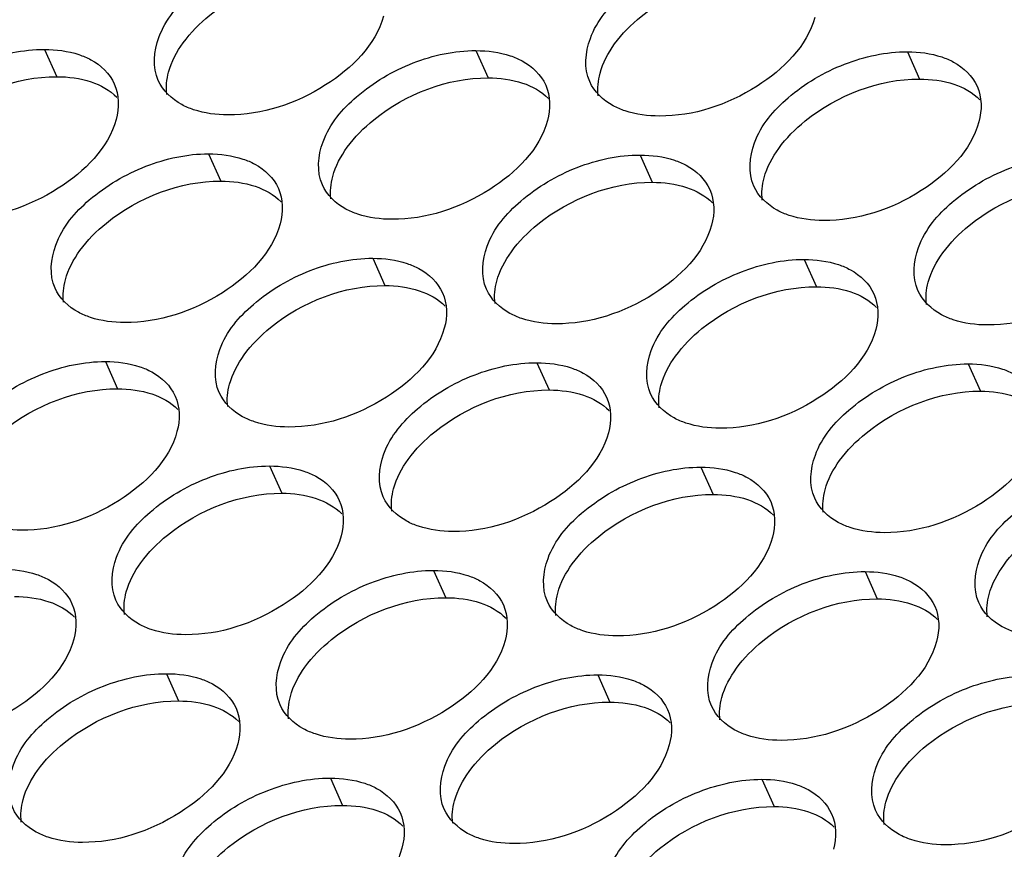
# Model space of a CAD drawing. Units: millimetres. Extents: x 0 to 420, y 0 to 297.
# Drawn here: x 157 to 159, y 33 to 36 of the extents above; entities that cross this region are included whole.
import ezdxf

# ---------------------------------------------------------------- set-up
doc = ezdxf.new("R2010")
doc.units = ezdxf.units.MM
doc.header["$LTSCALE"] = 23.1
doc.layers.add('P_745322_407_BOTTOM_BL167', color=7, linetype='CONTINUOUS')

# ---------------------------------------------------------------- blocks, each defined once
blk = doc.blocks.new('P_745322_407_BOTTOM_BL167', base_point=(148.5484, 37.1989))
at = {"layer": 'P_745322_407_BOTTOM_BL167', "color": 9, "linetype": 'CONTINUOUS'}
for p, q in [((156.7782, 35.477), (156.8106, 35.4046)), ((157.9247, 35.4739), (157.9571, 35.4015)), ((159.0711, 35.4707), (159.1035, 35.3983)), ((157.2143, 35.1996), (157.2467, 35.1272)), ((158.3608, 35.1964), (158.3931, 35.124)), ((157.6504, 34.9221), (157.6828, 34.8497)), ((158.7969, 34.919), (158.8292, 34.8465)), ((156.9401, 34.6478), (156.9724, 34.5754)), ((158.0865, 34.6446), (158.1189, 34.5722)), ((159.233, 34.6415), (159.2653, 34.5691)), ((157.3761, 34.3703), (157.4085, 34.2979)), ((158.5226, 34.3672), (158.555, 34.2948)), ((157.8122, 34.0928), (157.8446, 34.0204)), ((158.9587, 34.0897), (158.991, 34.0173)), ((157.1019, 33.8185), (157.1342, 33.7461)), ((158.2483, 33.8154), (158.2807, 33.743)), ((157.538, 33.541), (157.5703, 33.4686)), ((158.6844, 33.5379), (158.7168, 33.4655))]:
    blk.add_line(p, q, dxfattribs=at)
at = {"layer": 'P_745322_407_BOTTOM_BL167', "color": 3, "linetype": 'CONTINUOUS'}
for points, knots in [([(157.0804, 35.3947), (157.0649, 35.4295), (157.0739, 35.5277), (157.1728, 35.6416), (157.3164, 35.7264), (157.4319, 35.7515), (157.4886, 35.7514)], [0, 0, 0, 0, 0.187958, 0.433376, 0.720813, 1, 1, 1, 1]), ([(158.2269, 35.3915), (158.2113, 35.4264), (158.2204, 35.5246), (158.3192, 35.6384), (158.4629, 35.7233), (158.5784, 35.7484), (158.635, 35.7482)], [0, 0, 0, 0, 0.187958, 0.433376, 0.720813, 1, 1, 1, 1]), ([(157.6788, 35.5654), (157.6579, 35.4885), (157.5241, 35.3574), (157.3562, 35.3028), (157.2658, 35.303)], [0, 0, 0, 0, 0.468238, 1, 1, 1, 1]), ([(158.8252, 35.5622), (158.8044, 35.4854), (158.6705, 35.3543), (158.5026, 35.2996), (158.4122, 35.2999)], [0, 0, 0, 0, 0.468238, 1, 1, 1, 1]), ([(156.3701, 35.1204), (156.3545, 35.1552), (156.3636, 35.2534), (156.4624, 35.3673), (156.6061, 35.4521), (156.7216, 35.4772), (156.7782, 35.477)], [0, 0, 0, 0, 0.187958, 0.433376, 0.720813, 1, 1, 1, 1]), ([(156.8696, 35.4633), (156.8804, 35.4596), (156.9185, 35.4439), (156.9514, 35.4127), (156.9636, 35.3854)], [0, 0, 0, 0, 0.27715, 1, 1, 1, 1]), ([(157.5165, 35.1172), (157.501, 35.152), (157.51, 35.2502), (157.6089, 35.3641), (157.7525, 35.449), (157.868, 35.4741), (157.9247, 35.4739)], [0, 0, 0, 0, 0.187958, 0.433376, 0.720813, 1, 1, 1, 1]), ([(158.016, 35.4601), (158.0269, 35.4565), (158.065, 35.4407), (158.0978, 35.4095), (158.11, 35.3823)], [0, 0, 0, 0, 0.27715, 1, 1, 1, 1]), ([(158.663, 35.1141), (158.6474, 35.1489), (158.6565, 35.2471), (158.7553, 35.361), (158.899, 35.4458), (159.0145, 35.4709), (159.0711, 35.4707)], [0, 0, 0, 0, 0.187958, 0.433376, 0.720813, 1, 1, 1, 1]), ([(159.1624, 35.457), (159.1733, 35.4533), (159.2114, 35.4376), (159.2443, 35.4064), (159.2565, 35.3791)], [0, 0, 0, 0, 0.27715, 1, 1, 1, 1]), ([(157.1744, 35.3168), (157.1636, 35.3205), (157.1255, 35.3362), (157.0926, 35.3674), (157.0804, 35.3947)], [0, 0, 0, 0, 0.27715, 1, 1, 1, 1]), ([(158.3209, 35.3137), (158.31, 35.3173), (158.2719, 35.3331), (158.2391, 35.3643), (158.2269, 35.3915)], [0, 0, 0, 0, 0.27715, 1, 1, 1, 1]), ([(156.9684, 35.291), (156.9476, 35.2142), (156.8137, 35.0831), (156.6458, 35.0285), (156.5554, 35.0287)], [0, 0, 0, 0, 0.468238, 1, 1, 1, 1]), ([(158.1149, 35.2879), (158.094, 35.211), (157.9601, 35.0799), (157.7923, 35.0253), (157.7018, 35.0256)], [0, 0, 0, 0, 0.468238, 1, 1, 1, 1]), ([(159.2613, 35.2847), (159.2405, 35.2079), (159.1066, 35.0768), (158.9387, 35.0222), (158.8483, 35.0224)], [0, 0, 0, 0, 0.468238, 1, 1, 1, 1]), ([(156.8062, 34.8429), (156.7906, 34.8777), (156.7997, 34.9759), (156.8985, 35.0898), (157.0422, 35.1746), (157.1577, 35.1997), (157.2143, 35.1996)], [0, 0, 0, 0, 0.187958, 0.433376, 0.720813, 1, 1, 1, 1]), ([(157.9526, 34.8397), (157.9371, 34.8746), (157.9461, 34.9728), (158.0449, 35.0866), (158.1886, 35.1715), (158.3041, 35.1966), (158.3608, 35.1964)], [0, 0, 0, 0, 0.187958, 0.433376, 0.720813, 1, 1, 1, 1]), ([(159.0991, 34.8366), (159.0835, 34.8714), (159.0926, 34.9696), (159.1914, 35.0835), (159.3351, 35.1683), (159.4506, 35.1934), (159.5072, 35.1933)], [0, 0, 0, 0, 0.187958, 0.433376, 0.720813, 1, 1, 1, 1]), ([(157.3056, 35.1858), (157.3165, 35.1822), (157.3546, 35.1664), (157.3875, 35.1352), (157.3996, 35.1079)], [0, 0, 0, 0, 0.27715, 1, 1, 1, 1]), ([(158.4521, 35.1826), (158.4629, 35.179), (158.501, 35.1632), (158.5339, 35.1321), (158.5461, 35.1048)], [0, 0, 0, 0, 0.27715, 1, 1, 1, 1]), ([(157.6105, 35.0394), (157.5997, 35.043), (157.5616, 35.0587), (157.5287, 35.0899), (157.5165, 35.1172)], [0, 0, 0, 0, 0.27715, 1, 1, 1, 1]), ([(158.757, 35.0362), (158.7461, 35.0398), (158.708, 35.0556), (158.6752, 35.0868), (158.663, 35.1141)], [0, 0, 0, 0, 0.27715, 1, 1, 1, 1]), ([(157.4045, 35.0136), (157.3837, 34.9367), (157.2498, 34.8056), (157.0819, 34.751), (156.9915, 34.7512)], [0, 0, 0, 0, 0.468238, 1, 1, 1, 1]), ([(158.551, 35.0104), (158.5301, 34.9336), (158.3962, 34.8025), (158.2283, 34.7478), (158.1379, 34.7481)], [0, 0, 0, 0, 0.468238, 1, 1, 1, 1]), ([(159.6974, 35.0073), (159.6765, 34.9304), (159.5427, 34.7993), (159.3748, 34.7447), (159.2844, 34.7449)], [0, 0, 0, 0, 0.468238, 1, 1, 1, 1]), ([(157.2423, 34.5654), (157.2267, 34.6002), (157.2357, 34.6985), (157.3346, 34.8123), (157.4783, 34.8972), (157.5938, 34.9223), (157.6504, 34.9221)], [0, 0, 0, 0, 0.187958, 0.433376, 0.720813, 1, 1, 1, 1]), ([(157.7417, 34.9083), (157.7526, 34.9047), (157.7907, 34.8889), (157.8236, 34.8577), (157.8357, 34.8305)], [0, 0, 0, 0, 0.27715, 1, 1, 1, 1]), ([(158.3887, 34.5623), (158.3731, 34.5971), (158.3822, 34.6953), (158.481, 34.8092), (158.6247, 34.894), (158.7402, 34.9191), (158.7969, 34.919)], [0, 0, 0, 0, 0.187958, 0.433376, 0.720813, 1, 1, 1, 1]), ([(158.8882, 34.9052), (158.899, 34.9015), (158.9371, 34.8858), (158.97, 34.8546), (158.9822, 34.8273)], [0, 0, 0, 0, 0.27715, 1, 1, 1, 1]), ([(156.9002, 34.765), (156.8893, 34.7687), (156.8512, 34.7844), (156.8184, 34.8156), (156.8062, 34.8429)], [0, 0, 0, 0, 0.27715, 1, 1, 1, 1]), ([(158.0466, 34.7619), (158.0358, 34.7655), (157.9977, 34.7813), (157.9648, 34.8125), (157.9526, 34.8397)], [0, 0, 0, 0, 0.27715, 1, 1, 1, 1]), ([(159.1931, 34.7587), (159.1822, 34.7624), (159.1441, 34.7781), (159.1112, 34.8093), (159.0991, 34.8366)], [0, 0, 0, 0, 0.27715, 1, 1, 1, 1]), ([(157.8406, 34.7361), (157.8197, 34.6592), (157.6859, 34.5282), (157.518, 34.4735), (157.4276, 34.4738)], [0, 0, 0, 0, 0.468238, 1, 1, 1, 1]), ([(158.987, 34.7329), (158.9662, 34.6561), (158.8323, 34.525), (158.6644, 34.4704), (158.574, 34.4706)], [0, 0, 0, 0, 0.468238, 1, 1, 1, 1]), ([(156.5319, 34.2911), (156.5163, 34.3259), (156.5254, 34.4241), (156.6242, 34.538), (156.7679, 34.6228), (156.8834, 34.6479), (156.9401, 34.6478)], [0, 0, 0, 0, 0.187958, 0.433376, 0.720813, 1, 1, 1, 1]), ([(157.6783, 34.2879), (157.6628, 34.3228), (157.6718, 34.421), (157.7707, 34.5348), (157.9143, 34.6197), (158.0298, 34.6448), (158.0865, 34.6446)], [0, 0, 0, 0, 0.187958, 0.433376, 0.720813, 1, 1, 1, 1]), ([(157.0314, 34.634), (157.0422, 34.6304), (157.0803, 34.6146), (157.1132, 34.5834), (157.1254, 34.5561)], [0, 0, 0, 0, 0.27715, 1, 1, 1, 1]), ([(158.1778, 34.6308), (158.1887, 34.6272), (158.2268, 34.6114), (158.2596, 34.5803), (158.2718, 34.553)], [0, 0, 0, 0, 0.27715, 1, 1, 1, 1]), ([(158.8248, 34.2848), (158.8092, 34.3196), (158.8183, 34.4178), (158.9171, 34.5317), (159.0608, 34.6165), (159.1763, 34.6416), (159.233, 34.6415)], [0, 0, 0, 0, 0.187958, 0.433376, 0.720813, 1, 1, 1, 1]), ([(159.3243, 34.6277), (159.3351, 34.6241), (159.3732, 34.6083), (159.4061, 34.5771), (159.4183, 34.5498)], [0, 0, 0, 0, 0.27715, 1, 1, 1, 1]), ([(157.3363, 34.4876), (157.3254, 34.4912), (157.2873, 34.5069), (157.2544, 34.5381), (157.2423, 34.5654)], [0, 0, 0, 0, 0.27715, 1, 1, 1, 1]), ([(158.4827, 34.4844), (158.4718, 34.488), (158.4338, 34.5038), (158.4009, 34.535), (158.3887, 34.5623)], [0, 0, 0, 0, 0.27715, 1, 1, 1, 1]), ([(157.1302, 34.4618), (157.1094, 34.3849), (156.9755, 34.2538), (156.8076, 34.1992), (156.7172, 34.1994)], [0, 0, 0, 0, 0.468238, 1, 1, 1, 1]), ([(158.2767, 34.4586), (158.2558, 34.3818), (158.122, 34.2507), (157.9541, 34.196), (157.8637, 34.1963)], [0, 0, 0, 0, 0.468238, 1, 1, 1, 1]), ([(159.4231, 34.4555), (159.4023, 34.3786), (159.2684, 34.2475), (159.1005, 34.1929), (159.0101, 34.1931)], [0, 0, 0, 0, 0.468238, 1, 1, 1, 1]), ([(156.968, 34.0136), (156.9524, 34.0484), (156.9615, 34.1467), (157.0603, 34.2605), (157.204, 34.3454), (157.3195, 34.3705), (157.3761, 34.3703)], [0, 0, 0, 0, 0.187958, 0.433376, 0.720813, 1, 1, 1, 1]), ([(157.4675, 34.3565), (157.4783, 34.3529), (157.5164, 34.3371), (157.5493, 34.3059), (157.5615, 34.2787)], [0, 0, 0, 0, 0.27715, 1, 1, 1, 1]), ([(158.1144, 34.0105), (158.0989, 34.0453), (158.1079, 34.1435), (158.2068, 34.2574), (158.3504, 34.3422), (158.4659, 34.3673), (158.5226, 34.3672)], [0, 0, 0, 0, 0.187958, 0.433376, 0.720813, 1, 1, 1, 1]), ([(159.2609, 34.0073), (159.2453, 34.0422), (159.2544, 34.1404), (159.3532, 34.2542), (159.4969, 34.3391), (159.6124, 34.3642), (159.669, 34.364)], [0, 0, 0, 0, 0.187958, 0.433376, 0.720813, 1, 1, 1, 1]), ([(158.6139, 34.3534), (158.6248, 34.3497), (158.6629, 34.334), (158.6957, 34.3028), (158.7079, 34.2755)], [0, 0, 0, 0, 0.27715, 1, 1, 1, 1]), ([(157.7724, 34.2101), (157.7615, 34.2137), (157.7234, 34.2295), (157.6905, 34.2607), (157.6783, 34.2879)], [0, 0, 0, 0, 0.27715, 1, 1, 1, 1]), ([(158.9188, 34.2069), (158.9079, 34.2106), (158.8698, 34.2263), (158.837, 34.2575), (158.8248, 34.2848)], [0, 0, 0, 0, 0.27715, 1, 1, 1, 1]), ([(157.5663, 34.1843), (157.5455, 34.1075), (157.4116, 33.9764), (157.2437, 33.9217), (157.1533, 33.922)], [0, 0, 0, 0, 0.468238, 1, 1, 1, 1]), ([(158.7128, 34.1811), (158.6919, 34.1043), (158.558, 33.9732), (158.3902, 33.9186), (158.2997, 33.9188)], [0, 0, 0, 0, 0.468238, 1, 1, 1, 1]), ([(156.7571, 34.0822), (156.768, 34.0786), (156.8061, 34.0628), (156.8389, 34.0316), (156.8511, 34.0043)], [0, 0, 0, 0, 0.27715, 1, 1, 1, 1]), ([(157.4041, 33.7361), (157.3885, 33.771), (157.3976, 33.8692), (157.4964, 33.983), (157.6401, 34.0679), (157.7556, 34.093), (157.8122, 34.0928)], [0, 0, 0, 0, 0.187958, 0.433376, 0.720813, 1, 1, 1, 1]), ([(157.9035, 34.079), (157.9144, 34.0754), (157.9525, 34.0597), (157.9854, 34.0285), (157.9976, 34.0012)], [0, 0, 0, 0, 0.27715, 1, 1, 1, 1]), ([(158.5505, 33.733), (158.535, 33.7678), (158.544, 33.866), (158.6429, 33.9799), (158.7865, 34.0647), (158.902, 34.0898), (158.9587, 34.0897)], [0, 0, 0, 0, 0.187958, 0.433376, 0.720813, 1, 1, 1, 1]), ([(159.05, 34.0759), (159.0609, 34.0723), (159.0989, 34.0565), (159.1318, 34.0253), (159.144, 33.998)], [0, 0, 0, 0, 0.27715, 1, 1, 1, 1]), ([(157.062, 33.9358), (157.0511, 33.9394), (157.013, 33.9551), (156.9802, 33.9863), (156.968, 34.0136)], [0, 0, 0, 0, 0.27715, 1, 1, 1, 1]), ([(158.2084, 33.9326), (158.1976, 33.9362), (158.1595, 33.952), (158.1266, 33.9832), (158.1144, 34.0105)], [0, 0, 0, 0, 0.27715, 1, 1, 1, 1]), ([(159.3549, 33.9295), (159.344, 33.9331), (159.3059, 33.9489), (159.2731, 33.98), (159.2609, 34.0073)], [0, 0, 0, 0, 0.27715, 1, 1, 1, 1]), ([(156.856, 33.91), (156.8351, 33.8331), (156.7012, 33.702), (156.5334, 33.6474), (156.4429, 33.6476)], [0, 0, 0, 0, 0.468238, 1, 1, 1, 1]), ([(158.0024, 33.9068), (157.9816, 33.83), (157.8477, 33.6989), (157.6798, 33.6442), (157.5894, 33.6445)], [0, 0, 0, 0, 0.468238, 1, 1, 1, 1]), ([(159.1489, 33.9037), (159.128, 33.8268), (158.9941, 33.6957), (158.8263, 33.6411), (158.7358, 33.6414)], [0, 0, 0, 0, 0.468238, 1, 1, 1, 1]), ([(156.6937, 33.4618), (156.6782, 33.4966), (156.6872, 33.5949), (156.786, 33.7087), (156.9297, 33.7936), (157.0452, 33.8187), (157.1019, 33.8185)], [0, 0, 0, 0, 0.187958, 0.433376, 0.720813, 1, 1, 1, 1]), ([(157.8402, 33.4587), (157.8246, 33.4935), (157.8337, 33.5917), (157.9325, 33.7056), (158.0762, 33.7904), (158.1917, 33.8155), (158.2483, 33.8154)], [0, 0, 0, 0, 0.187958, 0.433376, 0.720813, 1, 1, 1, 1]), ([(158.9866, 33.4555), (158.9711, 33.4904), (158.9801, 33.5886), (159.0789, 33.7024), (159.2226, 33.7873), (159.3381, 33.8124), (159.3948, 33.8122)], [0, 0, 0, 0, 0.187958, 0.433376, 0.720813, 1, 1, 1, 1]), ([(157.1932, 33.8047), (157.204, 33.8011), (157.2421, 33.7853), (157.275, 33.7541), (157.2872, 33.7269)], [0, 0, 0, 0, 0.27715, 1, 1, 1, 1]), ([(158.3396, 33.8016), (158.3505, 33.7979), (158.3886, 33.7822), (158.4215, 33.751), (158.4336, 33.7237)], [0, 0, 0, 0, 0.27715, 1, 1, 1, 1]), ([(157.4981, 33.6583), (157.4872, 33.6619), (157.4491, 33.6777), (157.4163, 33.7089), (157.4041, 33.7361)], [0, 0, 0, 0, 0.27715, 1, 1, 1, 1]), ([(158.6445, 33.6551), (158.6337, 33.6588), (158.5956, 33.6745), (158.5627, 33.7057), (158.5505, 33.733)], [0, 0, 0, 0, 0.27715, 1, 1, 1, 1]), ([(157.2921, 33.6325), (157.2712, 33.5557), (157.1373, 33.4246), (156.9694, 33.3699), (156.879, 33.3702)], [0, 0, 0, 0, 0.468238, 1, 1, 1, 1]), ([(158.4385, 33.6293), (158.4176, 33.5525), (158.2838, 33.4214), (158.1159, 33.3668), (158.0255, 33.367)], [0, 0, 0, 0, 0.468238, 1, 1, 1, 1]), ([(159.585, 33.6262), (159.5641, 33.5494), (159.4302, 33.4183), (159.2623, 33.3636), (159.1719, 33.3639)], [0, 0, 0, 0, 0.468238, 1, 1, 1, 1]), ([(157.1298, 33.1843), (157.1142, 33.2192), (157.1233, 33.3174), (157.2221, 33.4313), (157.3658, 33.5161), (157.4813, 33.5412), (157.538, 33.541)], [0, 0, 0, 0, 0.187958, 0.433376, 0.720813, 1, 1, 1, 1]), ([(157.6293, 33.5272), (157.6401, 33.5236), (157.6782, 33.5079), (157.7111, 33.4767), (157.7233, 33.4494)], [0, 0, 0, 0, 0.27715, 1, 1, 1, 1]), ([(158.2762, 33.1812), (158.2607, 33.216), (158.2697, 33.3142), (158.3686, 33.4281), (158.5123, 33.5129), (158.6278, 33.538), (158.6844, 33.5379)], [0, 0, 0, 0, 0.187958, 0.433376, 0.720813, 1, 1, 1, 1]), ([(158.7757, 33.5241), (158.7866, 33.5205), (158.8247, 33.5047), (158.8575, 33.4735), (158.8697, 33.4462)], [0, 0, 0, 0, 0.27715, 1, 1, 1, 1]), ([(156.7877, 33.384), (156.7769, 33.3876), (156.7388, 33.4034), (156.7059, 33.4345), (156.6937, 33.4618)], [0, 0, 0, 0, 0.27715, 1, 1, 1, 1]), ([(157.9342, 33.3808), (157.9233, 33.3844), (157.8852, 33.4002), (157.8523, 33.4314), (157.8402, 33.4587)], [0, 0, 0, 0, 0.27715, 1, 1, 1, 1]), ([(159.0806, 33.3777), (159.0698, 33.3813), (159.0317, 33.3971), (158.9988, 33.4282), (158.9866, 33.4555)], [0, 0, 0, 0, 0.27715, 1, 1, 1, 1]), ([(157.7281, 33.355), (157.7073, 33.2782), (157.5734, 33.1471), (157.4055, 33.0925), (157.3151, 33.0927)], [0, 0, 0, 0, 0.468238, 1, 1, 1, 1])]:
    blk.add_open_spline(points, degree=3, knots=knots, dxfattribs=at)
at = {"layer": 'P_745322_407_BOTTOM_BL167', "color": 7, "linetype": 'CONTINUOUS'}
for points in [[(157.1466, 35.4945), (157.1665, 35.5219), (157.267, 35.6229), (157.4131, 35.6793), (157.521, 35.679)], [(158.2931, 35.4914), (158.3129, 35.5188), (158.4135, 35.6197), (158.5595, 35.6761), (158.6674, 35.6758)], [(156.4363, 35.2202), (156.4561, 35.2476), (156.5567, 35.3486), (156.7027, 35.4049), (156.8106, 35.4046)], [(157.5827, 35.217), (157.6025, 35.2444), (157.7031, 35.3454), (157.8492, 35.4018), (157.9571, 35.4015)], [(158.7292, 35.2139), (158.749, 35.2413), (158.8496, 35.3423), (158.9956, 35.3986), (159.1035, 35.3983)], [(156.8724, 34.9427), (156.8922, 34.9701), (156.9927, 35.0711), (157.1388, 35.1275), (157.2467, 35.1272)], [(158.0188, 34.9396), (158.0386, 34.967), (158.1392, 35.0679), (158.2852, 35.1243), (158.3931, 35.124)], [(159.1653, 34.9364), (159.1851, 34.9638), (159.2856, 35.0648), (159.4317, 35.1212), (159.5396, 35.1209)], [(157.3085, 34.6652), (157.3283, 34.6926), (157.4288, 34.7936), (157.5749, 34.85), (157.6828, 34.8497)], [(158.4549, 34.6621), (158.4747, 34.6895), (158.5753, 34.7905), (158.7213, 34.8468), (158.8292, 34.8465)], [(156.5981, 34.3909), (156.6179, 34.4183), (156.7185, 34.5193), (156.8645, 34.5757), (156.9724, 34.5754)], [(157.7445, 34.3878), (157.7644, 34.4152), (157.8649, 34.5161), (158.011, 34.5725), (158.1189, 34.5722)], [(158.891, 34.3846), (158.9108, 34.412), (159.0114, 34.513), (159.1574, 34.5694), (159.2653, 34.5691)], [(157.0342, 34.1134), (157.054, 34.1408), (157.1546, 34.2418), (157.3006, 34.2982), (157.4085, 34.2979)], [(158.1806, 34.1103), (158.2004, 34.1377), (158.301, 34.2387), (158.4471, 34.295), (158.555, 34.2948)], [(159.3271, 34.1071), (159.3469, 34.1345), (159.4475, 34.2355), (159.5935, 34.2919), (159.7014, 34.2916)], [(157.4703, 33.836), (157.4901, 33.8634), (157.5907, 33.9643), (157.7367, 34.0207), (157.8446, 34.0204)], [(158.6167, 33.8328), (158.6365, 33.8602), (158.7371, 33.9612), (158.8831, 34.0176), (158.991, 34.0173)], [(156.7599, 33.5616), (156.7797, 33.589), (156.8803, 33.69), (157.0263, 33.7464), (157.1342, 33.7461)], [(157.9064, 33.5585), (157.9262, 33.5859), (158.0267, 33.6869), (158.1728, 33.7433), (158.2807, 33.743)], [(159.0528, 33.5553), (159.0726, 33.5828), (159.1732, 33.6837), (159.3192, 33.7401), (159.4271, 33.7398)], [(157.196, 33.2842), (157.2158, 33.3116), (157.3164, 33.4125), (157.4624, 33.4689), (157.5703, 33.4686)], [(158.3424, 33.281), (158.3623, 33.3084), (158.4628, 33.4094), (158.6089, 33.4658), (158.7168, 33.4655)]]:
    blk.add_open_spline(points, degree=3, knots=[0, 0, 0, 0, 0.238653, 1, 1, 1, 1], dxfattribs=at)
for points in [[(157.1079, 35.4166), (157.1155, 35.4446), (157.1297, 35.471), (157.1466, 35.4945)], [(158.2544, 35.4135), (158.262, 35.4415), (158.2761, 35.4679), (158.2931, 35.4914)], [(156.8106, 35.4046), (156.8414, 35.4046), (156.8727, 35.4006), (156.9019, 35.3909)], [(157.1031, 35.3572), (157.1006, 35.3769), (157.1027, 35.3975), (157.1079, 35.4166)], [(158.2496, 35.354), (158.2471, 35.3738), (158.2492, 35.3943), (158.2544, 35.4135)], [(156.9019, 35.3909), (156.9272, 35.3824), (156.952, 35.3688), (156.9707, 35.3498)], [(157.9571, 35.4015), (157.9878, 35.4014), (158.0192, 35.3975), (158.0484, 35.3877)], [(158.0484, 35.3877), (158.0737, 35.3792), (158.0984, 35.3657), (158.1171, 35.3466)], [(159.1035, 35.3983), (159.1343, 35.3983), (159.1656, 35.3943), (159.1948, 35.3846)], [(159.1948, 35.3846), (159.2201, 35.3761), (159.2449, 35.3625), (159.2636, 35.3435)], [(157.544, 35.1392), (157.5516, 35.1671), (157.5657, 35.1935), (157.5827, 35.217)], [(158.6905, 35.136), (158.6981, 35.164), (158.7122, 35.1904), (158.7292, 35.2139)], [(157.2467, 35.1272), (157.2775, 35.1271), (157.3088, 35.1231), (157.338, 35.1134)], [(157.5392, 35.0797), (157.5367, 35.0994), (157.5388, 35.12), (157.544, 35.1392)], [(158.3931, 35.124), (158.4239, 35.1239), (158.4553, 35.12), (158.4844, 35.1102)], [(158.6856, 35.0766), (158.6831, 35.0963), (158.6853, 35.1168), (158.6905, 35.136)], [(157.338, 35.1134), (157.3633, 35.1049), (157.3881, 35.0914), (157.4068, 35.0723)], [(158.4844, 35.1102), (158.5098, 35.1018), (158.5345, 35.0882), (158.5532, 35.0692)], [(156.8337, 34.8648), (156.8413, 34.8928), (156.8554, 34.9192), (156.8724, 34.9427)], [(157.9801, 34.8617), (157.9877, 34.8897), (158.0018, 34.9161), (158.0188, 34.9396)], [(159.1266, 34.8586), (159.1342, 34.8865), (159.1483, 34.9129), (159.1653, 34.9364)], [(156.8288, 34.8054), (156.8263, 34.8251), (156.8285, 34.8457), (156.8337, 34.8648)], [(157.9753, 34.8022), (157.9728, 34.822), (157.9749, 34.8425), (157.9801, 34.8617)], [(159.1217, 34.7991), (159.1192, 34.8188), (159.1213, 34.8394), (159.1266, 34.8586)], [(157.6828, 34.8497), (157.7136, 34.8496), (157.7449, 34.8457), (157.7741, 34.8359)], [(157.7741, 34.8359), (157.7994, 34.8274), (157.8241, 34.8139), (157.8429, 34.7948)], [(158.8292, 34.8465), (158.86, 34.8465), (158.8913, 34.8425), (158.9205, 34.8328)], [(158.9205, 34.8328), (158.9459, 34.8243), (158.9706, 34.8107), (158.9893, 34.7917)], [(157.2698, 34.5874), (157.2773, 34.6153), (157.2915, 34.6417), (157.3085, 34.6652)], [(158.4162, 34.5842), (158.4238, 34.6122), (158.4379, 34.6386), (158.4549, 34.6621)], [(156.9724, 34.5754), (157.0032, 34.5753), (157.0345, 34.5713), (157.0637, 34.5616)], [(157.2649, 34.5279), (157.2624, 34.5476), (157.2645, 34.5682), (157.2698, 34.5874)], [(158.1189, 34.5722), (158.1497, 34.5721), (158.181, 34.5682), (158.2102, 34.5584)], [(158.4114, 34.5248), (158.4089, 34.5445), (158.411, 34.565), (158.4162, 34.5842)], [(159.2653, 34.5691), (159.2961, 34.569), (159.3274, 34.565), (159.3566, 34.5553)], [(157.0637, 34.5616), (157.0891, 34.5531), (157.1138, 34.5396), (157.1325, 34.5205)], [(158.2102, 34.5584), (158.2355, 34.55), (158.2602, 34.5364), (158.2789, 34.5174)], [(157.7058, 34.3099), (157.7134, 34.3379), (157.7276, 34.3643), (157.7445, 34.3878)], [(158.8523, 34.3068), (158.8599, 34.3347), (158.874, 34.3611), (158.891, 34.3846)], [(157.701, 34.2505), (157.6985, 34.2702), (157.7006, 34.2907), (157.7058, 34.3099)], [(158.8475, 34.2473), (158.845, 34.267), (158.8471, 34.2876), (158.8523, 34.3068)], [(157.4085, 34.2979), (157.4393, 34.2978), (157.4706, 34.2939), (157.4998, 34.2841)], [(157.4998, 34.2841), (157.5251, 34.2756), (157.5499, 34.2621), (157.5686, 34.243)], [(158.555, 34.2948), (158.5857, 34.2947), (158.6171, 34.2907), (158.6463, 34.281)], [(158.6463, 34.281), (158.6716, 34.2725), (158.6963, 34.2589), (158.715, 34.2399)], [(156.9955, 34.0356), (157.0031, 34.0635), (157.0172, 34.0899), (157.0342, 34.1134)], [(158.1419, 34.0324), (158.1495, 34.0604), (158.1636, 34.0868), (158.1806, 34.1103)], [(159.2884, 34.0293), (159.296, 34.0573), (159.3101, 34.0837), (159.3271, 34.1071)], [(156.6982, 34.0236), (156.7289, 34.0235), (156.7603, 34.0195), (156.7895, 34.0098)], [(156.9907, 33.9761), (156.9882, 33.9959), (156.9903, 34.0164), (156.9955, 34.0356)], [(157.8446, 34.0204), (157.8754, 34.0203), (157.9067, 34.0164), (157.9359, 34.0066)], [(158.1371, 33.973), (158.1346, 33.9927), (158.1367, 34.0132), (158.1419, 34.0324)], [(158.991, 34.0173), (159.0218, 34.0172), (159.0532, 34.0133), (159.0824, 34.0035)], [(159.2835, 33.9698), (159.2811, 33.9896), (159.2832, 34.0101), (159.2884, 34.0293)], [(156.7895, 34.0098), (156.8148, 34.0013), (156.8395, 33.9878), (156.8582, 33.9687)], [(157.9359, 34.0066), (157.9612, 33.9982), (157.986, 33.9846), (158.0047, 33.9656)], [(159.0824, 34.0035), (159.1077, 33.995), (159.1324, 33.9815), (159.1511, 33.9624)], [(157.4316, 33.7581), (157.4392, 33.7861), (157.4533, 33.8125), (157.4703, 33.836)], [(158.578, 33.755), (158.5856, 33.7829), (158.5997, 33.8093), (158.6167, 33.8328)], [(157.4267, 33.6987), (157.4242, 33.7184), (157.4264, 33.7389), (157.4316, 33.7581)], [(158.5732, 33.6955), (158.5707, 33.7152), (158.5728, 33.7358), (158.578, 33.755)], [(157.1342, 33.7461), (157.165, 33.746), (157.1964, 33.7421), (157.2255, 33.7323)], [(157.2255, 33.7323), (157.2509, 33.7239), (157.2756, 33.7103), (157.2943, 33.6912)], [(158.2807, 33.743), (158.3115, 33.7429), (158.3428, 33.7389), (158.372, 33.7292)], [(158.372, 33.7292), (158.3973, 33.7207), (158.4221, 33.7071), (158.4408, 33.6881)], [(156.7212, 33.4838), (156.7288, 33.5118), (156.7429, 33.5382), (156.7599, 33.5616)], [(157.8677, 33.4806), (157.8753, 33.5086), (157.8894, 33.535), (157.9064, 33.5585)], [(159.0141, 33.4775), (159.0217, 33.5055), (159.0358, 33.5319), (159.0528, 33.5553)], [(156.7164, 33.4243), (156.7139, 33.4441), (156.716, 33.4646), (156.7212, 33.4838)], [(157.5703, 33.4686), (157.6011, 33.4685), (157.6324, 33.4646), (157.6616, 33.4548)], [(157.8628, 33.4212), (157.8603, 33.4409), (157.8625, 33.4614), (157.8677, 33.4806)], [(158.7168, 33.4655), (158.7476, 33.4654), (158.7789, 33.4615), (158.8081, 33.4517)], [(159.0093, 33.418), (159.0068, 33.4378), (159.0089, 33.4583), (159.0141, 33.4775)], [(157.6616, 33.4548), (157.687, 33.4464), (157.7117, 33.4328), (157.7304, 33.4138)], [(158.8081, 33.4517), (158.8334, 33.4432), (158.8581, 33.4297), (158.8768, 33.4106)]]:
    blk.add_open_spline(points, degree=3, dxfattribs=at)
at = {"layer": 'P_745322_407_BOTTOM_BL167', "color": 3, "linetype": 'CONTINUOUS'}
for points in [[(156.7782, 35.477), (156.809, 35.477), (156.8404, 35.473), (156.8696, 35.4633)], [(157.9247, 35.4739), (157.9555, 35.4738), (157.9868, 35.4699), (158.016, 35.4601)], [(159.0711, 35.4707), (159.1019, 35.4707), (159.1332, 35.4667), (159.1624, 35.457)], [(156.9636, 35.3854), (156.9764, 35.3566), (156.9767, 35.3214), (156.9684, 35.291)], [(158.11, 35.3823), (158.1229, 35.3535), (158.1231, 35.3183), (158.1149, 35.2879)], [(159.2565, 35.3791), (159.2693, 35.3503), (159.2696, 35.3151), (159.2613, 35.2847)], [(157.2658, 35.303), (157.235, 35.3031), (157.2036, 35.3071), (157.1744, 35.3168)], [(158.4122, 35.2999), (158.3814, 35.3), (158.3501, 35.3039), (158.3209, 35.3137)], [(157.2143, 35.1996), (157.2451, 35.1995), (157.2764, 35.1955), (157.3056, 35.1858)], [(158.3608, 35.1964), (158.3916, 35.1963), (158.4229, 35.1924), (158.4521, 35.1826)], [(157.3996, 35.1079), (157.4125, 35.0792), (157.4128, 35.044), (157.4045, 35.0136)], [(158.5461, 35.1048), (158.5589, 35.076), (158.5592, 35.0408), (158.551, 35.0104)], [(157.7018, 35.0256), (157.6711, 35.0256), (157.6397, 35.0296), (157.6105, 35.0394)], [(158.8483, 35.0224), (158.8175, 35.0225), (158.7862, 35.0264), (158.757, 35.0362)], [(157.6504, 34.9221), (157.6812, 34.922), (157.7125, 34.9181), (157.7417, 34.9083)], [(158.7969, 34.919), (158.8276, 34.9189), (158.859, 34.9149), (158.8882, 34.9052)], [(157.8357, 34.8305), (157.8486, 34.8017), (157.8489, 34.7665), (157.8406, 34.7361)], [(158.9822, 34.8273), (158.995, 34.7985), (158.9953, 34.7633), (158.987, 34.7329)], [(156.9915, 34.7512), (156.9607, 34.7513), (156.9294, 34.7553), (156.9002, 34.765)], [(158.1379, 34.7481), (158.1072, 34.7482), (158.0758, 34.7521), (158.0466, 34.7619)], [(159.2844, 34.7449), (159.2536, 34.745), (159.2223, 34.749), (159.1931, 34.7587)], [(156.9401, 34.6478), (156.9708, 34.6477), (157.0022, 34.6437), (157.0314, 34.634)], [(158.0865, 34.6446), (158.1173, 34.6445), (158.1486, 34.6406), (158.1778, 34.6308)], [(159.233, 34.6415), (159.2637, 34.6414), (159.2951, 34.6375), (159.3243, 34.6277)], [(157.1254, 34.5561), (157.1382, 34.5274), (157.1385, 34.4922), (157.1302, 34.4618)], [(158.2718, 34.553), (158.2847, 34.5242), (158.2849, 34.489), (158.2767, 34.4586)], [(157.4276, 34.4738), (157.3968, 34.4739), (157.3655, 34.4778), (157.3363, 34.4876)], [(158.574, 34.4706), (158.5432, 34.4707), (158.5119, 34.4746), (158.4827, 34.4844)], [(157.3761, 34.3703), (157.4069, 34.3702), (157.4383, 34.3663), (157.4675, 34.3565)], [(158.5226, 34.3672), (158.5534, 34.3671), (158.5847, 34.3631), (158.6139, 34.3534)], [(157.5615, 34.2787), (157.5743, 34.2499), (157.5746, 34.2147), (157.5663, 34.1843)], [(158.7079, 34.2755), (158.7208, 34.2468), (158.721, 34.2115), (158.7128, 34.1811)], [(156.7172, 34.1994), (156.6864, 34.1995), (156.6551, 34.2035), (156.6259, 34.2132)], [(157.8637, 34.1963), (157.8329, 34.1964), (157.8015, 34.2003), (157.7724, 34.2101)], [(159.0101, 34.1931), (158.9793, 34.1932), (158.948, 34.1972), (158.9188, 34.2069)], [(156.6658, 34.096), (156.6966, 34.0959), (156.7279, 34.0919), (156.7571, 34.0822)], [(157.8122, 34.0928), (157.843, 34.0927), (157.8743, 34.0888), (157.9035, 34.079)], [(158.9587, 34.0897), (158.9895, 34.0896), (159.0208, 34.0857), (159.05, 34.0759)], [(156.8511, 34.0043), (156.864, 33.9756), (156.8642, 33.9404), (156.856, 33.91)], [(157.9976, 34.0012), (158.0104, 33.9724), (158.0107, 33.9372), (158.0024, 33.9068)], [(159.144, 33.998), (159.1568, 33.9693), (159.1571, 33.9341), (159.1489, 33.9037)], [(157.1533, 33.922), (157.1225, 33.9221), (157.0912, 33.926), (157.062, 33.9358)], [(158.2997, 33.9188), (158.269, 33.9189), (158.2376, 33.9229), (158.2084, 33.9326)], [(157.1019, 33.8185), (157.1327, 33.8184), (157.164, 33.8145), (157.1932, 33.8047)], [(158.2483, 33.8154), (158.2791, 33.8153), (158.3104, 33.8113), (158.3396, 33.8016)], [(157.2872, 33.7269), (157.3, 33.6981), (157.3003, 33.6629), (157.2921, 33.6325)], [(158.4336, 33.7237), (158.4465, 33.695), (158.4468, 33.6597), (158.4385, 33.6293)], [(157.5894, 33.6445), (157.5586, 33.6446), (157.5273, 33.6485), (157.4981, 33.6583)], [(158.7358, 33.6414), (158.7051, 33.6414), (158.6737, 33.6454), (158.6445, 33.6551)], [(157.538, 33.541), (157.5687, 33.541), (157.6001, 33.537), (157.6293, 33.5272)], [(158.6844, 33.5379), (158.7152, 33.5378), (158.7465, 33.5339), (158.7757, 33.5241)], [(157.7233, 33.4494), (157.7361, 33.4206), (157.7364, 33.3854), (157.7281, 33.355)], [(158.8697, 33.4462), (158.8826, 33.4175), (158.8828, 33.3823), (158.8746, 33.3519)], [(156.879, 33.3702), (156.8483, 33.3703), (156.8169, 33.3742), (156.7877, 33.384)], [(158.0255, 33.367), (157.9947, 33.3671), (157.9634, 33.3711), (157.9342, 33.3808)], [(159.1719, 33.3639), (159.1411, 33.364), (159.1098, 33.3679), (159.0806, 33.3777)]]:
    blk.add_open_spline(points, degree=3, dxfattribs=at)

msp = doc.modelspace()

# ---------------------------------------------------------------- block references
at = {"layer": 'P_745322_407_BOTTOM_BL167'}
msp.add_blockref('P_745322_407_BOTTOM_BL167', (148.54842, 37.19885), dxfattribs=at)

doc.saveas('drawing.dxf')
